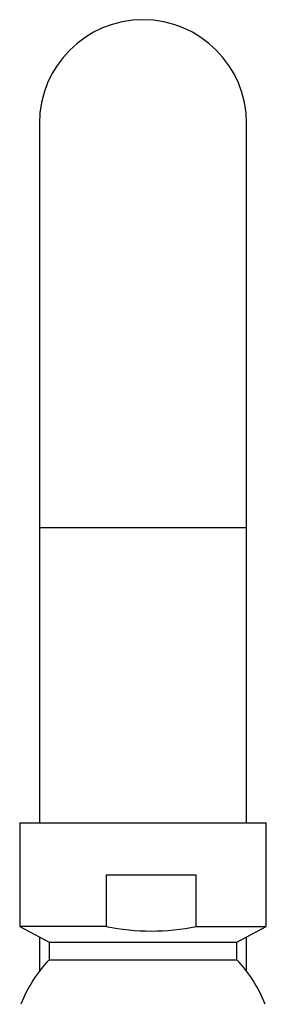
# Model space of a CAD drawing. Units: millimetres. Extents: x -1240 to -161, y -1172 to 1402.
# Drawn here: x -1148 to -1124, y 1307 to 1402 of the extents above; entities that cross this region are included whole.
import ezdxf

# ---------------------------------------------------------------- set-up
doc = ezdxf.new("R2010")
doc.units = ezdxf.units.MM
for name, color, linetype in [('045116', 7, 'Continuous'), ('575005', 7, 'Continuous'), ('Default', 7, 'Continuous')]:
    doc.layers.add(name, color=color, linetype=linetype)

# ---------------------------------------------------------------- blocks, each defined once
blk = doc.blocks.new('SE2')
at = {"layer": '045116', "color": 7, "linetype": 'Continuous'}
for p, q in [((88.6, 1136.5), (112.4, 1136.5)), ((88.6, 1136.5), (88.6, 1126.5)), ((112.4, 1126.5), (112.4, 1136.5)), ((96.958, 1131.5), (105.642, 1131.5)), ((96.958, 1131.5), (96.958, 1126.5)), ((105.642, 1126.5), (105.642, 1131.5)), ((96.958, 1126.5), (88.6, 1126.5)), ((88.6, 1126.5), (91.45, 1125)), ((105.642, 1126.5), (112.4, 1126.5)), ((109.55, 1125), (112.4, 1126.5)), ((91.45, 1125), (109.55, 1125)), ((91.45, 1125), (91.45, 1123.3)), ((109.55, 1123.3), (109.55, 1125)), ((91.45, 1123.3), (109.55, 1123.3))]:
    blk.add_line(p, q, dxfattribs=at)
for centre, radius, start, end in [((101.3, 1148.069), 22.002, 258.61743, 281.38257), ((100.654, 1114.404), 12.8, 135.97534, 158.95934), ((100.346, 1114.404), 12.8, 21.04066, 44.02466)]:
    blk.add_arc(centre, radius, start, end, dxfattribs=at)
at = {"layer": '575005', "color": 7, "linetype": 'Continuous'}
for p, q in [((90.5, 1204), (90.5, 1165)), ((110.5, 1165), (110.5, 1204)), ((90.5, 1165), (110.5, 1165)), ((90.5, 1165), (90.5, 1136.5)), ((110.5, 1136.5), (110.5, 1165)), ((90.5, 1125.5), (90.5, 1122.198)), ((110.5, 1122.198), (110.5, 1125.5))]:
    blk.add_line(p, q, dxfattribs=at)
blk.add_arc((100.5, 1204), 10, 0, 180, dxfattribs=at)

msp = doc.modelspace()

# ---------------------------------------------------------------- block references
at = {"layer": 'Default', "color": 7}
msp.add_blockref('SE2', (-1236.731, 188.087), dxfattribs=at)

doc.saveas('drawing.dxf')
